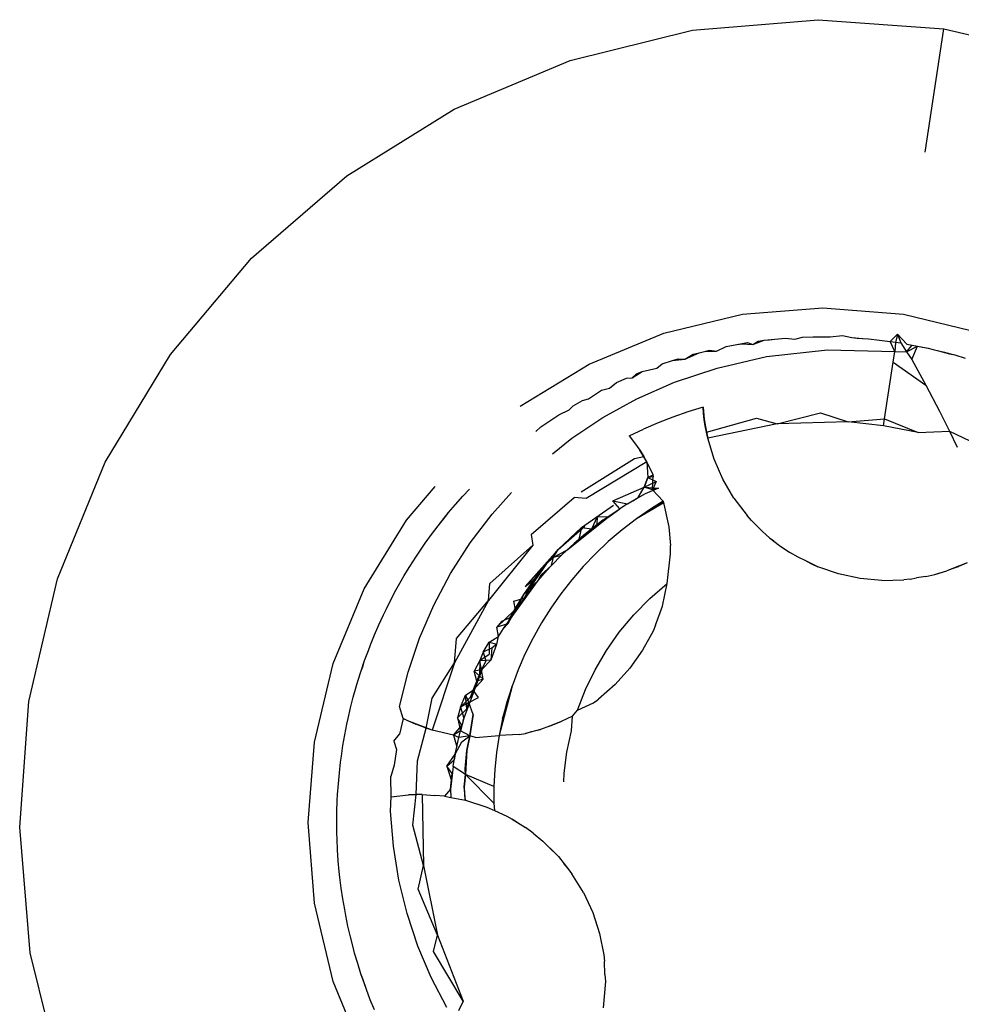
# Model space of a CAD drawing. Units: millimetres. Extents: x -4764 to 397627, y -3372 to 6910.
# Drawn here: x -1222 to -1218, y 2226 to 2231 of the extents above; entities that cross this region are included whole.
import ezdxf

# ---------------------------------------------------------------- set-up
doc = ezdxf.new("R2010")
doc.units = ezdxf.units.MM

# ---------------------------------------------------------------- blocks, each defined once
blk = doc.blocks.new('WP-D6')
at = {"color": 7, "true_color": 0xffffff}
for p, q in [((-1219.1596, 2230.5728), (-1218.5498, 2230.6244)), ((-1218.5498, 2230.6244), (-1217.9394, 2230.5799)), ((-1219.7538, 2230.4264), (-1219.1596, 2230.5728)), ((-1218.0307, 2229.9812), (-1217.9394, 2230.5799)), ((-1217.9394, 2230.5799), (-1217.3435, 2230.4405)), ((-1220.3178, 2230.189), (-1219.7538, 2230.4264)), ((-1220.8378, 2229.8662), (-1220.3178, 2230.189)), ((-1221.3008, 2229.466), (-1220.8378, 2229.8662)), ((-1221.6955, 2228.9983), (-1221.3008, 2229.466)), ((-1218.9181, 2229.1936), (-1218.527, 2229.2244)), ((-1218.527, 2229.2244), (-1218.1359, 2229.1936)), ((-1219.2996, 2229.1021), (-1218.9181, 2229.1936)), ((-1218.1359, 2229.1936), (-1217.7545, 2229.1021)), ((-1219.662, 2228.9519), (-1219.2996, 2229.1021)), ((-1218.8665, 2229.0475), (-1218.8124, 2229.0672)), ((-1218.8415, 2229.0635), (-1218.8124, 2229.0672)), ((-1218.8124, 2229.0672), (-1218.7602, 2229.073)), ((-1218.8124, 2229.0672), (-1218.7866, 2229.0693)), ((-1218.7866, 2229.0693), (-1218.7602, 2229.073)), ((-1218.7602, 2229.073), (-1218.7078, 2229.0776)), ((-1218.7078, 2229.0776), (-1218.6639, 2229.0729)), ((-1218.6639, 2229.0729), (-1218.626, 2229.0824)), ((-1218.626, 2229.0824), (-1218.5735, 2229.0841)), ((-1218.5735, 2229.0841), (-1218.521, 2229.0845)), ((-1218.5735, 2229.0841), (-1218.5468, 2229.0836)), ((-1218.5468, 2229.0836), (-1218.521, 2229.0845)), ((-1218.5468, 2229.0836), (-1218.4916, 2229.0843)), ((-1218.521, 2229.0845), (-1218.4916, 2229.0843)), ((-1218.4916, 2229.0843), (-1218.4315, 2229.0898)), ((-1218.4315, 2229.0898), (-1218.3866, 2229.0803)), ((-1218.3866, 2229.0803), (-1218.36, 2229.0777)), ((-1218.3866, 2229.0803), (-1218.3341, 2229.0766)), ((-1218.36, 2229.0777), (-1218.3341, 2229.0766)), ((-1218.36, 2229.0777), (-1218.3049, 2229.0741)), ((-1218.3341, 2229.0766), (-1218.3049, 2229.0741)), ((-1218.3049, 2229.0741), (-1218.2526, 2229.0685)), ((-1218.2526, 2229.0685), (-1218.2263, 2229.0644)), ((-1218.2526, 2229.0685), (-1218.2005, 2229.0618)), ((-1218.2005, 2229.0618), (-1218.1654, 2229.097)), ((-1218.1654, 2229.097), (-1218.1749, 2229.0572)), ((-1218.1654, 2229.097), (-1218.1485, 2229.054)), ((-1218.1654, 2229.097), (-1218.1196, 2229.0491)), ((-1219.128, 2229.0067), (-1219.077, 2229.0195)), ((-1219.077, 2229.0195), (-1219.043, 2229.0149)), ((-1219.043, 2229.0149), (-1218.997, 2229.0373)), ((-1218.997, 2229.0373), (-1218.9454, 2229.0471)), ((-1218.9454, 2229.0471), (-1218.8935, 2229.0559)), ((-1218.9454, 2229.0471), (-1218.9197, 2229.0507)), ((-1218.9197, 2229.0507), (-1218.8665, 2229.0475)), ((-1218.8935, 2229.0559), (-1218.8665, 2229.0475)), ((-1218.8665, 2229.0475), (-1218.8415, 2229.0635)), ((-1218.8009, 2228.9888), (-1218.5038, 2229.02)), ((-1218.5038, 2229.02), (-1218.1783, 2229.0125)), ((-1218.2263, 2229.0644), (-1218.2005, 2229.0618)), ((-1218.1783, 2229.0125), (-1218.2005, 2229.0618)), ((-1218.2005, 2229.0618), (-1218.1485, 2229.054)), ((-1218.1749, 2229.0572), (-1218.1783, 2229.0125)), ((-1218.1485, 2229.054), (-1218.1206, 2229.0112)), ((-1218.1206, 2229.0112), (-1218.0935, 2229.0434)), ((-1218.1206, 2229.0112), (-1218.0679, 2229.0394)), ((-1218.1196, 2229.0491), (-1218.0935, 2229.0434)), ((-1218.0958, 2228.9741), (-1218.0679, 2229.0394)), ((-1218.0935, 2229.0434), (-1218.0679, 2229.0394)), ((-1218.0679, 2229.0394), (-1218.0427, 2229.0334)), ((-1218.0679, 2229.0394), (-1218.0164, 2229.0286)), ((-1218.0427, 2229.0334), (-1218.0164, 2229.0286)), ((-1218.0164, 2229.0286), (-1217.9915, 2229.0221)), ((-1218.0164, 2229.0286), (-1217.9653, 2229.0167)), ((-1217.9915, 2229.0221), (-1217.9653, 2229.0167)), ((-1217.9915, 2229.0221), (-1217.9368, 2229.0095)), ((-1222.0122, 2228.4747), (-1221.6955, 2228.9983)), ((-1219.257, 2228.9688), (-1219.229, 2228.9777)), ((-1219.257, 2228.9688), (-1219.1971, 2228.9761)), ((-1219.229, 2228.9777), (-1219.1971, 2228.9761)), ((-1219.1971, 2228.9761), (-1219.128, 2229.0067)), ((-1219.1971, 2228.9761), (-1219.1563, 2228.9991)), ((-1219.1563, 2228.9991), (-1219.128, 2229.0067)), ((-1219.128, 2229.0067), (-1219.1019, 2229.0125)), ((-1219.1019, 2229.0125), (-1219.043, 2229.0149)), ((-1219.0406, 2228.9324), (-1218.8009, 2228.9888)), ((-1218.1863, 2228.9601), (-1218.1783, 2229.0125)), ((-1218.1783, 2229.0125), (-1218.1206, 2229.0112)), ((-1218.1206, 2229.0112), (-1218.0958, 2228.9741)), ((-1218.0958, 2228.9741), (-1218.0275, 2228.8491)), ((-1217.9653, 2229.0167), (-1217.9368, 2229.0095)), ((-1217.9653, 2229.0167), (-1217.912, 2229.002)), ((-1217.9368, 2229.0095), (-1217.912, 2229.002)), ((-1217.9368, 2229.0095), (-1217.8861, 2228.9958)), ((-1217.912, 2229.002), (-1217.8861, 2228.9958)), ((-1217.8861, 2228.9958), (-1217.8356, 2228.981)), ((-1219.9965, 2228.747), (-1219.662, 2228.9519)), ((-1219.4052, 2228.915), (-1219.3326, 2228.9324)), ((-1219.3326, 2228.9324), (-1219.3068, 2228.952)), ((-1219.3068, 2228.952), (-1219.257, 2228.9688)), ((-1219.2478, 2228.8632), (-1219.0406, 2228.9324)), ((-1218.228, 2228.6864), (-1218.1863, 2228.9601)), ((-1218.1863, 2228.9601), (-1218.0275, 2228.8491)), ((-1219.5285, 2228.8615), (-1219.4807, 2228.8833)), ((-1219.4807, 2228.8833), (-1219.4533, 2228.885)), ((-1219.4533, 2228.885), (-1219.4052, 2228.915)), ((-1219.4533, 2228.885), (-1219.4324, 2228.904)), ((-1219.4324, 2228.904), (-1219.4052, 2228.915)), ((-1219.6021, 2228.8255), (-1219.5628, 2228.8349)), ((-1219.5628, 2228.8349), (-1219.5285, 2228.8615)), ((-1219.431, 2228.7834), (-1219.2478, 2228.8632)), ((-1218.0275, 2228.8491), (-1217.9611, 2228.7225)), ((-1219.6946, 2228.7755), (-1219.6645, 2228.7832)), ((-1219.6645, 2228.7832), (-1219.6021, 2228.8255)), ((-1219.5953, 2228.6929), (-1219.431, 2228.7834)), ((-1219.7595, 2228.73), (-1219.74, 2228.749)), ((-1219.74, 2228.749), (-1219.6946, 2228.7755)), ((-1219.1087, 2228.7422), (-1219.1823, 2228.7196)), ((-1219.1063, 2228.712), (-1219.1087, 2228.7422)), ((-1219.1087, 2228.7422), (-1219.1028, 2228.6819)), ((-1219.8533, 2228.6767), (-1219.8095, 2228.7057)), ((-1219.8095, 2228.7057), (-1219.7595, 2228.73)), ((-1219.7452, 2228.5913), (-1219.5953, 2228.6929)), ((-1219.255, 2228.6942), (-1219.3268, 2228.6662)), ((-1219.1823, 2228.7196), (-1219.255, 2228.6942)), ((-1219.1028, 2228.6819), (-1219.1063, 2228.712)), ((-1219.0983, 2228.6519), (-1219.1063, 2228.712)), ((-1219.0863, 2228.5925), (-1219.1063, 2228.712)), ((-1219.0926, 2228.6215), (-1218.8499, 2228.689)), ((-1218.8499, 2228.689), (-1218.7489, 2228.6618)), ((-1218.7489, 2228.6618), (-1218.5386, 2228.7153)), ((-1218.5386, 2228.7153), (-1218.4046, 2228.6706)), ((-1218.4046, 2228.6706), (-1218.228, 2228.6864)), ((-1218.2332, 2228.6522), (-1218.228, 2228.6864)), ((-1218.228, 2228.6864), (-1218.0641, 2228.6187)), ((-1217.9611, 2228.7225), (-1217.9125, 2228.6262)), ((-1219.9213, 2228.6247), (-1219.8964, 2228.6466)), ((-1219.8964, 2228.6466), (-1219.8533, 2228.6767)), ((-1219.3268, 2228.6662), (-1219.3974, 2228.6356)), ((-1219.0983, 2228.6519), (-1219.1028, 2228.6819)), ((-1219.1028, 2228.6819), (-1219.0926, 2228.6215)), ((-1219.0863, 2228.5925), (-1219.1028, 2228.6819)), ((-1219.0926, 2228.6215), (-1219.0983, 2228.6519)), ((-1219.0983, 2228.6519), (-1219.0863, 2228.5925)), ((-1219.0863, 2228.5925), (-1219.0983, 2228.6519)), ((-1218.7489, 2228.6618), (-1219.0863, 2228.5925)), ((-1218.4046, 2228.6706), (-1218.7489, 2228.6618)), ((-1218.2332, 2228.6522), (-1218.4046, 2228.6706)), ((-1218.0641, 2228.6187), (-1218.2332, 2228.6522)), ((-1219.8392, 2228.5155), (-1219.7452, 2228.5913)), ((-1219.4669, 2228.6024), (-1219.3974, 2228.6356)), ((-1219.4669, 2228.6024), (-1219.441, 2228.5687)), ((-1219.0863, 2228.5925), (-1219.0926, 2228.6215)), ((-1219.0555, 2228.4903), (-1219.0863, 2228.5925)), ((-1218.0641, 2228.6187), (-1217.9125, 2228.6262)), ((-1217.9125, 2228.6262), (-1217.8743, 2228.5474)), ((-1217.9125, 2228.6262), (-1217.7791, 2228.5627)), ((-1219.441, 2228.5687), (-1219.4166, 2228.5338)), ((-1219.7012, 2228.3316), (-1219.4412, 2228.493)), ((-1219.4412, 2228.493), (-1219.3969, 2228.5026)), ((-1219.3819, 2228.477), (-1219.4166, 2228.5338)), ((-1219.4166, 2228.5338), (-1219.3969, 2228.5026)), ((-1219.3819, 2228.477), (-1219.3969, 2228.5026)), ((-1222.2431, 2227.9079), (-1222.0122, 2228.4747)), ((-1219.3819, 2228.477), (-1219.6769, 2228.2993)), ((-1219.3513, 2228.4144), (-1219.3819, 2228.477)), ((-1219.3819, 2228.477), (-1219.3774, 2228.4012)), ((-1219.0129, 2228.3925), (-1219.0555, 2228.4903)), ((-1219.395, 2228.3538), (-1219.3774, 2228.4012)), ((-1219.3774, 2228.4012), (-1219.395, 2228.3538)), ((-1219.3774, 2228.4012), (-1219.3513, 2228.4144)), ((-1219.3774, 2228.4012), (-1219.3474, 2228.4069)), ((-1219.3774, 2228.4012), (-1219.3364, 2228.3816)), ((-1219.354, 2228.3406), (-1219.3513, 2228.4144)), ((-1220.5496, 2228.1939), (-1220.41, 2228.3573)), ((-1219.5463, 2228.2878), (-1219.395, 2228.3538)), ((-1219.4241, 2228.3029), (-1219.395, 2228.3538)), ((-1219.395, 2228.3538), (-1219.3364, 2228.3816)), ((-1219.395, 2228.3538), (-1219.3249, 2228.3493)), ((-1219.354, 2228.3406), (-1219.395, 2228.3538)), ((-1219.3249, 2228.3493), (-1219.3898, 2228.3218)), ((-1219.3364, 2228.3816), (-1219.354, 2228.3406)), ((-1219.3249, 2228.3493), (-1219.354, 2228.3406)), ((-1218.9589, 2228.3004), (-1219.0129, 2228.3925)), ((-1220.3106, 2228.2701), (-1220.2758, 2228.3094)), ((-1220.2758, 2228.3094), (-1220.2422, 2228.344)), ((-1220.1328, 2228.2234), (-1220.0392, 2228.328)), ((-1219.943, 2228.124), (-1219.7348, 2228.3039)), ((-1219.6769, 2228.2993), (-1219.7348, 2228.3039)), ((-1219.4754, 2228.2726), (-1219.4241, 2228.3029)), ((-1219.3898, 2228.3218), (-1219.4495, 2228.2871)), ((-1219.4495, 2228.2871), (-1219.4241, 2228.3029)), ((-1219.3022, 2228.2854), (-1219.354, 2228.3406)), ((-1220.3446, 2228.2299), (-1220.3106, 2228.2701)), ((-1219.6988, 2228.1584), (-1219.543, 2228.2659)), ((-1219.5463, 2228.2878), (-1219.4754, 2228.2726)), ((-1219.5135, 2228.2485), (-1219.5463, 2228.2878)), ((-1219.4754, 2228.2726), (-1219.5135, 2228.2485)), ((-1219.4754, 2228.2726), (-1219.4495, 2228.2871)), ((-1219.2997, 2228.2772), (-1219.4316, 2228.2005)), ((-1219.3022, 2228.2854), (-1219.359, 2228.2504)), ((-1219.3011, 2228.2822), (-1219.359, 2228.2504)), ((-1219.3022, 2228.2854), (-1219.2753, 2228.1603)), ((-1218.9589, 2228.3004), (-1218.8945, 2228.2154)), ((-1220.3958, 2228.166), (-1220.3632, 2228.2072)), ((-1220.3786, 2228.1865), (-1220.3446, 2228.2299)), ((-1220.3632, 2228.2072), (-1220.3446, 2228.2299)), ((-1220.2398, 2228.0827), (-1220.1328, 2228.2234)), ((-1219.7701, 2228.0477), (-1219.546, 2228.2271)), ((-1219.6489, 2228.1517), (-1219.6209, 2228.2116)), ((-1219.6233, 2228.1717), (-1219.6209, 2228.2116)), ((-1219.6209, 2228.2116), (-1219.5669, 2228.209)), ((-1219.5948, 2228.1928), (-1219.546, 2228.2271)), ((-1219.5948, 2228.1928), (-1219.5669, 2228.209)), ((-1219.5669, 2228.209), (-1219.5135, 2228.2485)), ((-1219.5669, 2228.209), (-1219.546, 2228.2271)), ((-1219.546, 2228.2271), (-1219.5135, 2228.2485)), ((-1219.359, 2228.2504), (-1219.4316, 2228.2005)), ((-1218.8739, 2228.1922), (-1218.8945, 2228.2154)), ((-1220.7545, 2227.8594), (-1220.5496, 2228.1939)), ((-1220.4274, 2228.124), (-1220.3958, 2228.166)), ((-1220.3958, 2228.166), (-1220.3786, 2228.1865)), ((-1219.8117, 2228.0503), (-1219.6822, 2228.1645)), ((-1219.8117, 2228.0503), (-1219.6988, 2228.1584)), ((-1219.6988, 2228.1584), (-1219.7114, 2228.1004)), ((-1219.6988, 2228.1584), (-1219.6489, 2228.1517)), ((-1219.5948, 2228.1928), (-1219.6489, 2228.1517)), ((-1219.6233, 2228.1717), (-1219.6489, 2228.1517)), ((-1219.6233, 2228.1717), (-1219.5948, 2228.1928)), ((-1219.4316, 2228.2005), (-1219.5016, 2228.1468)), ((-1219.2753, 2228.1603), (-1219.2673, 2228.0697)), ((-1218.8204, 2228.1385), (-1218.8739, 2228.1922)), ((-1218.8739, 2228.1922), (-1218.8519, 2228.1712)), ((-1220.4581, 2228.0813), (-1220.4274, 2228.124)), ((-1219.943, 2228.124), (-1219.9361, 2228.0724)), ((-1219.6804, 2228.1264), (-1219.7342, 2228.0805)), ((-1219.6489, 2228.1517), (-1219.6804, 2228.1264)), ((-1219.5016, 2228.1468), (-1219.5688, 2228.0895)), ((-1218.7857, 2228.1082), (-1218.8204, 2228.1385)), ((-1220.4748, 2228.0572), (-1220.4581, 2228.0813)), ((-1220.3345, 2227.9344), (-1220.2398, 2228.0827)), ((-1219.9361, 2228.0724), (-1220.1512, 2227.8035)), ((-1220.1445, 2227.8852), (-1219.9361, 2228.0724)), ((-1219.7342, 2228.0805), (-1219.7701, 2228.0477)), ((-1219.7342, 2228.0805), (-1219.7114, 2228.1004)), ((-1219.5688, 2228.0895), (-1219.6314, 2228.0305)), ((-1219.2667, 2228.0305), (-1219.2673, 2228.0697)), ((-1218.7857, 2228.1082), (-1218.7378, 2228.071)), ((-1218.7857, 2228.1082), (-1218.7646, 2228.0929)), ((-1218.7378, 2228.071), (-1218.6869, 2228.0368)), ((-1220.504, 2228.0135), (-1220.4748, 2228.0572)), ((-1219.8117, 2228.0503), (-1219.9733, 2227.8718)), ((-1219.871, 2227.9802), (-1219.8117, 2228.0503)), ((-1219.8355, 2228.0144), (-1219.871, 2227.9802)), ((-1219.8447, 2227.9732), (-1219.7956, 2228.0233)), ((-1219.8447, 2227.9732), (-1219.8355, 2228.0144)), ((-1219.8355, 2228.0144), (-1219.8117, 2228.0503)), ((-1219.8355, 2228.0144), (-1219.7701, 2228.0477)), ((-1219.8355, 2228.0144), (-1219.7956, 2228.0233)), ((-1219.7956, 2228.0233), (-1219.7701, 2228.0477)), ((-1219.6314, 2228.0305), (-1219.6907, 2227.9686)), ((-1219.2832, 2227.8865), (-1219.2667, 2228.0305)), ((-1218.6478, 2228.0137), (-1218.6869, 2228.0368)), ((-1220.5594, 2227.9242), (-1220.5322, 2227.9691)), ((-1220.5322, 2227.9691), (-1220.504, 2228.0135)), ((-1219.9733, 2227.8718), (-1219.871, 2227.9802)), ((-1219.871, 2227.9802), (-1219.955, 2227.8578)), ((-1219.9267, 2227.9073), (-1219.871, 2227.9802)), ((-1219.8447, 2227.9732), (-1219.895, 2227.9282)), ((-1219.8447, 2227.9732), (-1219.8708, 2227.9454)), ((-1219.6907, 2227.9686), (-1219.7468, 2227.9038)), ((-1218.6064, 2227.9939), (-1218.6478, 2228.0137)), ((-1218.5516, 2227.9675), (-1218.6064, 2227.9939)), ((-1218.6064, 2227.9939), (-1218.5794, 2227.9795)), ((-1218.5794, 2227.9795), (-1218.5516, 2227.9675)), ((-1218.4506, 2227.933), (-1218.5516, 2227.9675)), ((-1217.8679, 2227.9683), (-1217.9247, 2227.9471)), ((-1217.8257, 2227.9869), (-1217.8926, 2227.96)), ((-1217.8926, 2227.96), (-1217.8679, 2227.9683)), ((-1217.8257, 2227.9869), (-1217.8679, 2227.9683)), ((-1220.5742, 2227.8988), (-1220.5594, 2227.9242)), ((-1220.4166, 2227.7798), (-1220.3345, 2227.9344)), ((-1219.9102, 2227.9005), (-1219.8708, 2227.9454)), ((-1219.9102, 2227.9005), (-1219.895, 2227.9282)), ((-1219.895, 2227.9282), (-1219.8708, 2227.9454)), ((-1218.3462, 2227.9107), (-1218.4506, 2227.933)), ((-1218.0277, 2227.9192), (-1218.0731, 2227.9126)), ((-1218.0277, 2227.9192), (-1217.9834, 2227.9296)), ((-1217.9834, 2227.9296), (-1217.9247, 2227.9471)), ((-1217.9834, 2227.9296), (-1217.9585, 2227.9379)), ((-1217.8926, 2227.96), (-1217.9247, 2227.9471)), ((-1222.3825, 2227.312), (-1222.2431, 2227.9079)), ((-1220.5998, 2227.8529), (-1220.5742, 2227.8988)), ((-1220.1512, 2227.8035), (-1220.1445, 2227.8852)), ((-1220.0782, 2227.6679), (-1219.9102, 2227.9005)), ((-1219.9785, 2227.8319), (-1219.9267, 2227.9073)), ((-1219.9782, 2227.8153), (-1219.9328, 2227.8733)), ((-1219.9733, 2227.8718), (-1219.9267, 2227.9073)), ((-1219.955, 2227.8578), (-1219.9267, 2227.9073)), ((-1219.9102, 2227.9005), (-1219.955, 2227.8578)), ((-1219.955, 2227.8578), (-1219.9328, 2227.8733)), ((-1219.9328, 2227.8733), (-1219.9102, 2227.9005)), ((-1219.7468, 2227.9038), (-1219.7995, 2227.8364)), ((-1219.3676, 2227.8133), (-1219.2832, 2227.8865)), ((-1219.3054, 2227.7753), (-1219.2832, 2227.8865)), ((-1218.24, 2227.9009), (-1218.3462, 2227.9107)), ((-1218.24, 2227.9009), (-1218.1333, 2227.9038)), ((-1218.1031, 2227.9069), (-1218.1333, 2227.9038)), ((-1218.1031, 2227.9069), (-1218.0731, 2227.9126)), ((-1220.9047, 2227.497), (-1220.7545, 2227.8594)), ((-1220.6245, 2227.8065), (-1220.5998, 2227.8529)), ((-1219.9785, 2227.8319), (-1220.056, 2227.6905)), ((-1220.0265, 2227.7541), (-1219.9785, 2227.8319)), ((-1219.955, 2227.8578), (-1219.9785, 2227.8319)), ((-1219.955, 2227.8578), (-1219.9782, 2227.8153)), ((-1219.7995, 2227.8364), (-1219.8486, 2227.7664)), ((-1220.6481, 2227.7595), (-1220.6245, 2227.8065)), ((-1220.4855, 2227.6199), (-1220.4166, 2227.7798)), ((-1220.1512, 2227.8035), (-1220.3157, 2227.5009)), ((-1220.3062, 2227.6179), (-1220.1512, 2227.8035)), ((-1220.0269, 2227.8008), (-1219.9782, 2227.8153)), ((-1220.0193, 2227.7587), (-1220.0269, 2227.8008)), ((-1219.9782, 2227.8153), (-1220.0193, 2227.7587)), ((-1220.0193, 2227.7587), (-1220.0021, 2227.7827)), ((-1219.9782, 2227.8153), (-1220.0021, 2227.7827)), ((-1219.4453, 2227.7342), (-1219.3676, 2227.8133)), ((-1219.3391, 2227.6828), (-1219.3054, 2227.7753)), ((-1220.6827, 2227.6853), (-1220.6607, 2227.733)), ((-1220.6607, 2227.733), (-1220.6481, 2227.7595)), ((-1220.1103, 2227.6738), (-1220.0265, 2227.7541)), ((-1220.056, 2227.6905), (-1220.0265, 2227.7541)), ((-1220.0463, 2227.7184), (-1220.0193, 2227.7587)), ((-1219.8486, 2227.7664), (-1219.8941, 2227.694)), ((-1219.5156, 2227.6497), (-1219.4453, 2227.7342)), ((-1220.7036, 2227.637), (-1220.6827, 2227.6853)), ((-1220.087, 2227.7015), (-1220.1103, 2227.6738)), ((-1220.056, 2227.6905), (-1220.1103, 2227.6738)), ((-1220.0463, 2227.7184), (-1220.087, 2227.7015)), ((-1220.0782, 2227.6679), (-1220.056, 2227.6905)), ((-1220.056, 2227.6905), (-1220.0463, 2227.7184)), ((-1219.8941, 2227.694), (-1219.9359, 2227.6193)), ((-1219.3391, 2227.6828), (-1219.3515, 2227.6551)), ((-1220.7233, 2227.5883), (-1220.7036, 2227.637)), ((-1220.1018, 2227.6278), (-1220.1103, 2227.6738)), ((-1220.1018, 2227.6278), (-1220.0782, 2227.6679)), ((-1219.5784, 2227.5604), (-1219.5156, 2227.6497)), ((-1219.3515, 2227.6551), (-1219.4024, 2227.5613)), ((-1220.7339, 2227.5609), (-1220.7233, 2227.5883)), ((-1220.5411, 2227.4557), (-1220.4855, 2227.6199)), ((-1220.3157, 2227.5009), (-1220.3062, 2227.6179)), ((-1220.1768, 2227.5529), (-1220.148, 2227.6007)), ((-1220.148, 2227.6007), (-1220.1018, 2227.6278)), ((-1220.148, 2227.6007), (-1220.1479, 2227.5424)), ((-1220.148, 2227.6007), (-1220.1103, 2227.5917)), ((-1220.1378, 2227.5147), (-1220.1103, 2227.5917)), ((-1220.1103, 2227.5917), (-1220.1322, 2227.5726)), ((-1220.1103, 2227.5917), (-1220.1018, 2227.6278)), ((-1219.9359, 2227.6193), (-1219.9739, 2227.5424)), ((-1220.752, 2227.5116), (-1220.7339, 2227.5609)), ((-1220.1768, 2227.5529), (-1220.1933, 2227.5124)), ((-1220.1933, 2227.5124), (-1220.1479, 2227.5424)), ((-1220.1322, 2227.5726), (-1220.1768, 2227.5529)), ((-1220.1768, 2227.5529), (-1220.1635, 2227.5106)), ((-1220.1378, 2227.5147), (-1220.1322, 2227.5726)), ((-1219.9739, 2227.5424), (-1220.0069, 2227.4658)), ((-1219.6332, 2227.4671), (-1219.5784, 2227.5604)), ((-1219.4024, 2227.5613), (-1219.464, 2227.4742)), ((-1220.9962, 2227.1155), (-1220.9047, 2227.497)), ((-1220.769, 2227.4619), (-1220.752, 2227.5116)), ((-1220.7599, 2227.4861), (-1220.752, 2227.5116)), ((-1220.3157, 2227.5009), (-1220.4245, 2227.1741)), ((-1220.4241, 2227.3286), (-1220.3157, 2227.5009)), ((-1220.2738, 2227.2196), (-1220.1739, 2227.4886)), ((-1220.1933, 2227.5124), (-1220.2204, 2227.4597)), ((-1220.1933, 2227.5124), (-1220.1943, 2227.4429)), ((-1220.1933, 2227.5124), (-1220.1378, 2227.5147)), ((-1220.184, 2227.4665), (-1220.1933, 2227.5124)), ((-1220.184, 2227.4665), (-1220.1378, 2227.5147)), ((-1220.1635, 2227.5106), (-1220.184, 2227.4665)), ((-1220.7848, 2227.4117), (-1220.769, 2227.4619)), ((-1220.769, 2227.4619), (-1220.7599, 2227.4861)), ((-1220.583, 2227.2885), (-1220.5411, 2227.4557)), ((-1220.184, 2227.4665), (-1220.2204, 2227.4597)), ((-1220.2075, 2227.4117), (-1220.2204, 2227.4597)), ((-1220.1773, 2227.4213), (-1220.2204, 2227.4597)), ((-1220.2075, 2227.4117), (-1220.184, 2227.4665)), ((-1220.1943, 2227.4429), (-1220.2075, 2227.4117)), ((-1220.184, 2227.4665), (-1220.1943, 2227.4429)), ((-1220.1773, 2227.4213), (-1220.184, 2227.4665)), ((-1220.0069, 2227.4658), (-1220.036, 2227.3879)), ((-1219.68, 2227.3705), (-1219.6332, 2227.4671)), ((-1219.5355, 2227.3949), (-1219.464, 2227.4742)), ((-1220.7932, 2227.3836), (-1220.7848, 2227.4117)), ((-1220.2246, 2227.3679), (-1220.1773, 2227.4213)), ((-1220.2246, 2227.3679), (-1220.2075, 2227.4117)), ((-1220.1773, 2227.4213), (-1220.2075, 2227.4117)), ((-1219.5355, 2227.3949), (-1219.6159, 2227.3247)), ((-1220.8073, 2227.333), (-1220.7932, 2227.3836)), ((-1220.2619, 2227.3442), (-1220.2246, 2227.3679)), ((-1220.2375, 2227.3333), (-1220.2246, 2227.3679)), ((-1220.1997, 2227.3326), (-1220.2246, 2227.3679)), ((-1220.036, 2227.3879), (-1220.0989, 2227.1472)), ((-1220.082, 2227.2284), (-1220.036, 2227.3879)), ((-1220.036, 2227.3879), (-1220.061, 2227.3087)), ((-1219.7184, 2227.2711), (-1219.68, 2227.3705)), ((-1222.427, 2226.7017), (-1222.3825, 2227.312)), ((-1220.8203, 2227.282), (-1220.8073, 2227.333)), ((-1220.4527, 2227.1831), (-1220.4241, 2227.3286)), ((-1220.2861, 2227.2847), (-1220.2619, 2227.3442)), ((-1220.2861, 2227.2847), (-1220.2375, 2227.3333)), ((-1220.2459, 2227.3086), (-1220.2861, 2227.2847)), ((-1220.2565, 2227.2767), (-1220.2619, 2227.3442)), ((-1220.2619, 2227.3442), (-1220.2459, 2227.3086)), ((-1220.2565, 2227.2767), (-1220.2459, 2227.3086)), ((-1220.2459, 2227.3086), (-1220.1997, 2227.3326)), ((-1220.2254, 2227.2496), (-1220.2459, 2227.3086)), ((-1220.061, 2227.3087), (-1220.082, 2227.2284)), ((-1219.7184, 2227.2711), (-1219.6401, 2227.3066)), ((-1219.6401, 2227.3066), (-1219.6159, 2227.3247)), ((-1220.8322, 2227.2308), (-1220.8203, 2227.282)), ((-1220.5654, 2227.2296), (-1220.583, 2227.2885)), ((-1220.2861, 2227.2847), (-1220.3017, 2227.2331)), ((-1220.3017, 2227.2331), (-1220.2565, 2227.2767)), ((-1220.2861, 2227.2847), (-1220.2703, 2227.2315)), ((-1220.2413, 2227.1464), (-1220.2254, 2227.2496)), ((-1220.2254, 2227.2496), (-1220.2413, 2227.1464)), ((-1219.7435, 2227.2421), (-1219.7184, 2227.2711)), ((-1220.8483, 2227.1505), (-1220.8383, 2227.2021)), ((-1220.8383, 2227.2021), (-1220.8322, 2227.2308)), ((-1220.5654, 2227.2296), (-1220.5825, 2227.1545)), ((-1220.5654, 2227.2296), (-1220.5037, 2227.2019)), ((-1220.5424, 2227.2186), (-1220.5654, 2227.2296)), ((-1220.5037, 2227.2019), (-1220.5424, 2227.2186)), ((-1220.4245, 2227.1741), (-1220.5424, 2227.2186)), ((-1220.4527, 2227.1831), (-1220.5037, 2227.2019)), ((-1220.4245, 2227.1741), (-1220.5037, 2227.2019)), ((-1220.2802, 2227.1962), (-1220.3017, 2227.2331)), ((-1220.3017, 2227.2331), (-1220.2868, 2227.1707)), ((-1220.2703, 2227.2315), (-1220.2868, 2227.1707)), ((-1220.082, 2227.2284), (-1220.0989, 2227.1472)), ((-1219.7986, 2227.2152), (-1219.8547, 2227.1923)), ((-1219.8547, 2227.1923), (-1219.8309, 2227.2029)), ((-1219.8309, 2227.2029), (-1219.7986, 2227.2152)), ((-1219.7435, 2227.2421), (-1219.7986, 2227.2152)), ((-1219.7483, 2227.1698), (-1219.7435, 2227.2421)), ((-1220.611, 2227.1192), (-1220.5825, 2227.1545)), ((-1220.4952, 2227.0244), (-1220.4527, 2227.1831)), ((-1220.4245, 2227.1741), (-1220.4527, 2227.1831)), ((-1220.3206, 2227.1497), (-1220.4245, 2227.1741)), ((-1220.3206, 2227.1497), (-1220.2802, 2227.1962)), ((-1220.2868, 2227.1707), (-1220.3206, 2227.1497)), ((-1220.2948, 2227.1383), (-1220.2868, 2227.1707)), ((-1220.2413, 2227.1464), (-1220.2868, 2227.1707)), ((-1220.0019, 2227.1517), (-1219.9716, 2227.1579)), ((-1219.8984, 2227.1774), (-1219.9716, 2227.1579)), ((-1219.9716, 2227.1579), (-1219.9424, 2227.1665)), ((-1219.9424, 2227.1665), (-1219.8984, 2227.1774)), ((-1219.8547, 2227.1923), (-1219.8984, 2227.1774)), ((-1219.7698, 2227.0673), (-1219.7483, 2227.1698)), ((-1221.027, 2226.7244), (-1220.9962, 2227.1155)), ((-1220.8573, 2227.0987), (-1220.8483, 2227.1505)), ((-1220.611, 2227.1192), (-1220.5969, 2227.0788)), ((-1220.3206, 2227.1497), (-1220.3049, 2227.0919)), ((-1220.2948, 2227.1383), (-1220.3206, 2227.1497)), ((-1220.312, 2227.0561), (-1220.2808, 2227.1169)), ((-1220.3049, 2227.0919), (-1220.2948, 2227.1383)), ((-1220.2413, 2227.1464), (-1220.2948, 2227.1383)), ((-1220.2808, 2227.1169), (-1220.2413, 2227.1464)), ((-1220.256, 2227.0745), (-1220.2413, 2227.1464)), ((-1220.2413, 2227.1464), (-1220.256, 2227.0745)), ((-1220.2145, 2227.1377), (-1220.2413, 2227.1464)), ((-1220.2145, 2227.1377), (-1220.0989, 2227.1472)), ((-1220.0989, 2227.1472), (-1220.1115, 2227.0652)), ((-1220.0019, 2227.1517), (-1220.0989, 2227.1472)), ((-1220.865, 2227.0468), (-1220.8573, 2227.0987)), ((-1220.5969, 2227.0788), (-1220.6085, 2227.0027)), ((-1220.312, 2227.0561), (-1220.3049, 2227.0919)), ((-1220.2646, 2226.9861), (-1220.256, 2227.0745)), ((-1220.256, 2227.0745), (-1220.2623, 2226.9583)), ((-1220.1115, 2227.0652), (-1220.12, 2226.9826)), ((-1219.7828, 2226.9642), (-1219.7698, 2227.0673)), ((-1220.8748, 2226.9654), (-1220.8688, 2227.0176)), ((-1220.8688, 2227.0176), (-1220.865, 2227.0468)), ((-1220.5019, 2226.8602), (-1220.4952, 2227.0244)), ((-1220.3528, 2226.9978), (-1220.312, 2227.0561)), ((-1220.3528, 2226.9978), (-1220.3166, 2227.03)), ((-1220.322, 2226.9973), (-1220.312, 2227.0561)), ((-1220.312, 2227.0561), (-1220.3166, 2227.03)), ((-1220.8796, 2226.9131), (-1220.8748, 2226.9654)), ((-1220.6085, 2227.0027), (-1220.6253, 2226.9491)), ((-1220.3528, 2226.9978), (-1220.3311, 2226.9276)), ((-1220.3269, 2226.9622), (-1220.3528, 2226.9978)), ((-1220.3352, 2226.8873), (-1220.3269, 2226.9622)), ((-1220.322, 2226.9973), (-1220.3311, 2226.9276)), ((-1220.2623, 2226.9583), (-1220.322, 2226.9973)), ((-1220.2623, 2226.9583), (-1220.2646, 2226.9861)), ((-1220.2623, 2226.9583), (-1220.2646, 2226.9861)), ((-1220.12, 2226.9826), (-1220.1242, 2226.8996)), ((-1219.7846, 2226.9226), (-1219.7828, 2226.9642)), ((-1220.6233, 2226.8494), (-1220.6253, 2226.9491)), ((-1220.3311, 2226.9276), (-1220.3352, 2226.8873)), ((-1220.2688, 2226.8974), (-1220.2623, 2226.9583)), ((-1220.2623, 2226.9583), (-1220.2688, 2226.8974)), ((-1220.1242, 2226.8996), (-1220.2623, 2226.9583)), ((-1220.2623, 2226.9583), (-1220.1241, 2226.8187)), ((-1220.8832, 2226.8606), (-1220.8796, 2226.9131)), ((-1220.3352, 2226.8873), (-1220.365, 2226.8526)), ((-1220.3352, 2226.8873), (-1220.334, 2226.8466)), ((-1220.2628, 2226.8329), (-1220.2688, 2226.8974)), ((-1220.2688, 2226.8974), (-1220.2659, 2226.8335)), ((-1220.1242, 2226.8996), (-1220.1241, 2226.8187)), ((-1220.8865, 2226.7788), (-1220.8847, 2226.8313)), ((-1220.8847, 2226.8313), (-1220.8832, 2226.8606)), ((-1220.6258, 2226.7793), (-1220.6233, 2226.8494)), ((-1220.6233, 2226.8494), (-1220.5812, 2226.8551)), ((-1220.5812, 2226.8551), (-1220.5388, 2226.8587)), ((-1220.4723, 2226.8604), (-1220.5388, 2226.8587)), ((-1220.5388, 2226.8587), (-1220.5019, 2226.8602)), ((-1220.5179, 2226.7128), (-1220.5019, 2226.8602)), ((-1220.4723, 2226.8604), (-1220.5019, 2226.8602)), ((-1220.4723, 2226.8604), (-1220.4659, 2226.516)), ((-1220.4723, 2226.8604), (-1220.4105, 2226.8559)), ((-1220.365, 2226.8526), (-1220.4105, 2226.8559)), ((-1220.365, 2226.8526), (-1220.334, 2226.8466)), ((-1220.334, 2226.8466), (-1220.2628, 2226.8329)), ((-1220.2628, 2226.8329), (-1220.1594, 2226.8002)), ((-1220.1241, 2226.8187), (-1220.1223, 2226.7833)), ((-1220.8871, 2226.7262), (-1220.8865, 2226.7788)), ((-1220.6126, 2226.6108), (-1220.6258, 2226.7793)), ((-1220.1594, 2226.8002), (-1220.1223, 2226.7833)), ((-1220.1223, 2226.7833), (-1220.0623, 2226.756)), ((-1220.9962, 2226.3333), (-1221.027, 2226.7244)), ((-1220.8866, 2226.6737), (-1220.8871, 2226.7262)), ((-1220.0623, 2226.756), (-1220.0351, 2226.741)), ((-1220.0098, 2226.7241), (-1220.0351, 2226.741)), ((-1220.0351, 2226.741), (-1219.9711, 2226.7006)), ((-1222.3754, 2226.0919), (-1222.427, 2226.7017)), ((-1220.4659, 2226.516), (-1220.5179, 2226.7128)), ((-1219.9338, 2226.6733), (-1219.9711, 2226.7006)), ((-1220.8858, 2226.6443), (-1220.8866, 2226.6737)), ((-1220.8834, 2226.5918), (-1220.8858, 2226.6443)), ((-1219.9143, 2226.6561), (-1219.9338, 2226.6733)), ((-1219.9338, 2226.6733), (-1219.8871, 2226.6347)), ((-1219.8871, 2226.6347), (-1219.8622, 2226.61)), ((-1220.8798, 2226.5394), (-1220.8834, 2226.5918)), ((-1220.586, 2226.4448), (-1220.6126, 2226.6108)), ((-1219.8425, 2226.5926), (-1219.8622, 2226.61)), ((-1219.8622, 2226.61), (-1219.8114, 2226.5594)), ((-1219.8425, 2226.5926), (-1219.8114, 2226.5594)), ((-1220.8752, 2226.487), (-1220.8798, 2226.5394)), ((-1219.8114, 2226.5594), (-1219.783, 2226.5235)), ((-1220.872, 2226.4579), (-1220.8752, 2226.487)), ((-1220.4916, 2226.4015), (-1220.4659, 2226.516)), ((-1220.4659, 2226.516), (-1220.399, 2226.1782)), ((-1219.763, 2226.5003), (-1219.783, 2226.5235)), ((-1219.783, 2226.5235), (-1219.7452, 2226.4757)), ((-1220.8655, 2226.4057), (-1220.872, 2226.4579)), ((-1220.5463, 2226.2824), (-1220.586, 2226.4448)), ((-1219.6894, 2226.3848), (-1219.7452, 2226.4757)), ((-1220.8578, 2226.3537), (-1220.8655, 2226.4057)), ((-1220.399, 2226.1782), (-1220.4916, 2226.4015)), ((-1220.849, 2226.3019), (-1220.8578, 2226.3537)), ((-1219.6894, 2226.3848), (-1219.6448, 2226.2879)), ((-1220.9047, 2225.9519), (-1220.9962, 2226.3333)), ((-1220.8435, 2226.273), (-1220.849, 2226.3019)), ((-1220.8329, 2226.2215), (-1220.8435, 2226.273)), ((-1220.4939, 2226.1245), (-1220.5463, 2226.2824)), ((-1219.6448, 2226.2879), (-1219.6119, 2226.1863)), ((-1220.8212, 2226.1703), (-1220.8329, 2226.2215)), ((-1220.8083, 2226.1194), (-1220.8212, 2226.1703)), ((-1220.4169, 2226.0982), (-1220.399, 2226.1782)), ((-1220.399, 2226.1782), (-1220.2737, 2225.8574)), ((-1219.6119, 2226.1863), (-1219.5913, 2226.0816)), ((-1220.8005, 2226.091), (-1220.8083, 2226.1194)), ((-1220.4292, 2225.9722), (-1220.4939, 2226.1245)), ((-1222.2291, 2225.4976), (-1222.3754, 2226.0919)), ((-1220.7859, 2226.0406), (-1220.8005, 2226.091)), ((-1220.2737, 2225.8574), (-1220.4169, 2226.0982)), ((-1219.5913, 2226.0816), (-1219.5877, 2226.0515)), ((-1220.7701, 2225.9904), (-1220.7859, 2226.0406)), ((-1219.5852, 2225.9859), (-1219.5877, 2226.0515)), ((-1220.7608, 2225.9655), (-1220.7701, 2225.9904)), ((-1220.7532, 2225.9407), (-1220.7701, 2225.9904)), ((-1220.7532, 2225.9407), (-1220.7608, 2225.9655)), ((-1220.7433, 2225.913), (-1220.7608, 2225.9655)), ((-1220.3528, 2225.8264), (-1220.4292, 2225.9722)), ((-1219.5852, 2225.9859), (-1219.5831, 2225.9531)), ((-1220.7545, 2225.5894), (-1220.9047, 2225.9519)), ((-1220.7433, 2225.913), (-1220.7532, 2225.9407)), ((-1220.7247, 2225.8639), (-1220.7433, 2225.913)), ((-1219.5831, 2225.9531), (-1219.5934, 2225.8248)), ((-1220.7049, 2225.8152), (-1220.7247, 2225.8639)), ((-1220.2737, 2225.8574), (-1220.2956, 2225.8102))]:
    blk.add_line(p, q, dxfattribs=at)

msp = doc.modelspace()

# ---------------------------------------------------------------- block references
msp.add_blockref('WP-D6', (0, 0))

doc.saveas('drawing.dxf')
